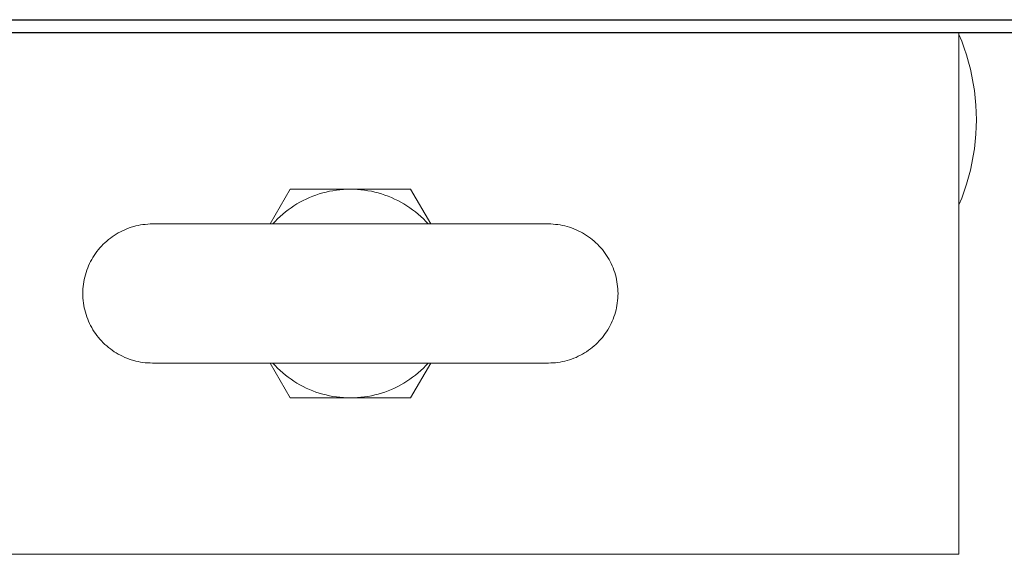
# Model space of a CAD drawing. Units: millimetres. Extents: x -1237 to 1777, y 2860 to 6605.
# Drawn here: x 394 to 507, y 5843 to 5904 of the extents above; entities that cross this region are included whole.
import ezdxf

# ---------------------------------------------------------------- set-up
doc = ezdxf.new("R2010")
doc.units = ezdxf.units.MM
doc.layers.add('Make2D$Visible$Curves$0', color=254, linetype='Continuous', lineweight=0, true_color=0xbebebe)
doc.layers.add('Make2D$Visible$Curves$3DCPCOLOR253', color=7, linetype='Continuous', lineweight=0, true_color=0xadadad)

msp = doc.modelspace()

# ---------------------------------------------------------------- linework, layer by layer
at = {"layer": 'Make2D$Visible$Curves$0', "color": 0, "linetype": 'ByBlock', "lineweight": -2}
for points in [[(380.5, 5904.44), (562.5, 5904.44)], [(562.5, 5902.94), (380.5, 5902.94)]]:
    msp.add_lwpolyline(points, dxfattribs=at)
at = {"layer": 'Make2D$Visible$Curves$0', "color": 0}
for points in [[(422.76, 5880.94), (425.07, 5884.94)], [(423.06, 5880.94), (423.33, 5881.24), (423.61, 5881.53), (423.91, 5881.8), (424.21, 5882.07), (424.52, 5882.33), (424.84, 5882.57), (425.17, 5882.81), (425.51, 5883.03), (425.85, 5883.24), (426.2, 5883.45), (426.55, 5883.63), (426.92, 5883.81), (427.29, 5883.98), (427.66, 5884.13), (428.04, 5884.27), (428.42, 5884.4), (428.81, 5884.51), (429.2, 5884.61), (429.59, 5884.7), (429.99, 5884.77), (430.39, 5884.83), (430.79, 5884.88), (431.19, 5884.91), (431.6, 5884.93), (432, 5884.94)], [(425.07, 5884.94), (432, 5884.94)], [(432, 5884.94), (432.4, 5884.93), (432.81, 5884.91), (433.21, 5884.88), (433.61, 5884.83), (434.01, 5884.77), (434.41, 5884.7), (434.8, 5884.61), (435.19, 5884.51), (435.58, 5884.4), (435.96, 5884.27), (436.34, 5884.13), (436.71, 5883.98), (437.08, 5883.81), (437.45, 5883.63), (437.8, 5883.45), (438.15, 5883.24), (438.5, 5883.03), (438.83, 5882.81), (439.16, 5882.57), (439.48, 5882.33), (439.79, 5882.07), (440.09, 5881.8), (440.39, 5881.52), (440.67, 5881.24), (440.94, 5880.94)], [(432, 5884.94), (438.93, 5884.94)], [(438.93, 5884.94), (441.24, 5880.94)], [(425.07, 5860.94), (422.76, 5864.94)], [(432, 5860.94), (431.6, 5860.95), (431.19, 5860.97), (430.79, 5861), (430.39, 5861.05), (429.99, 5861.11), (429.59, 5861.19), (429.2, 5861.27), (428.81, 5861.37), (428.42, 5861.49), (428.04, 5861.61), (427.66, 5861.75), (427.29, 5861.91), (426.92, 5862.07), (426.55, 5862.25), (426.2, 5862.44), (425.85, 5862.64), (425.5, 5862.85), (425.17, 5863.08), (424.84, 5863.31), (424.52, 5863.56), (424.21, 5863.81), (423.91, 5864.08), (423.61, 5864.36), (423.33, 5864.65), (423.06, 5864.94)], [(440.94, 5864.94), (440.67, 5864.65), (440.39, 5864.36), (440.09, 5864.08), (439.79, 5863.81), (439.48, 5863.56), (439.16, 5863.31), (438.83, 5863.08), (438.5, 5862.85), (438.15, 5862.64), (437.8, 5862.44), (437.45, 5862.25), (437.08, 5862.07), (436.71, 5861.91), (436.34, 5861.75), (435.96, 5861.61), (435.58, 5861.49), (435.19, 5861.37), (434.8, 5861.27), (434.41, 5861.19), (434.01, 5861.11), (433.61, 5861.05), (433.21, 5861), (432.81, 5860.97), (432.4, 5860.95), (432, 5860.94)], [(441.24, 5864.94), (438.93, 5860.94)], [(432, 5860.94), (425.07, 5860.94)], [(438.93, 5860.94), (432, 5860.94)]]:
    msp.add_lwpolyline(points, dxfattribs=at)
at = {"layer": 'Make2D$Visible$Curves$3DCPCOLOR253'}
for points in [[(502, 5902.94), (502, 5842.94)], [(502, 5902.74), (502.32, 5901.96), (502.61, 5901.17), (502.87, 5900.38), (503.1, 5899.57), (503.31, 5898.76), (503.49, 5897.94), (503.65, 5897.12), (503.78, 5896.29), (503.87, 5895.45), (503.94, 5894.62), (503.99, 5893.78), (504, 5892.94)], [(504, 5892.94), (503.99, 5892.1), (503.94, 5891.26), (503.87, 5890.43), (503.78, 5889.6), (503.65, 5888.77), (503.49, 5887.94), (503.31, 5887.12), (503.1, 5886.31), (502.87, 5885.51), (502.61, 5884.71), (502.32, 5883.92), (502, 5883.14)], [(401.22, 5872.94), (401.23, 5873.21), (401.24, 5873.49), (401.27, 5873.76), (401.3, 5874.03), (401.34, 5874.3), (401.39, 5874.57), (401.45, 5874.84), (401.52, 5875.1), (401.6, 5875.36), (401.69, 5875.62), (401.78, 5875.88), (401.89, 5876.13), (402, 5876.38), (402.12, 5876.62), (402.25, 5876.86), (402.39, 5877.1), (402.53, 5877.33), (402.69, 5877.56), (402.85, 5877.78), (403.02, 5877.99), (403.19, 5878.2), (403.38, 5878.4), (403.57, 5878.6), (403.76, 5878.79), (403.97, 5878.97), (404.18, 5879.15), (404.39, 5879.32), (404.61, 5879.48), (404.84, 5879.63), (405.07, 5879.78), (405.3, 5879.91), (405.54, 5880.04), (405.79, 5880.17), (406.04, 5880.28), (406.29, 5880.38), (406.55, 5880.48), (406.8, 5880.57), (407.07, 5880.64), (407.33, 5880.71), (407.6, 5880.77), (407.86, 5880.83), (408.13, 5880.87), (408.41, 5880.9), (408.68, 5880.92), (408.95, 5880.94), (409.22, 5880.94)], [(409.22, 5880.94), (432, 5880.94)], [(432, 5880.94), (454.78, 5880.94)], [(454.78, 5880.94), (455.05, 5880.94), (455.32, 5880.92), (455.59, 5880.9), (455.87, 5880.87), (456.14, 5880.83), (456.4, 5880.77), (456.67, 5880.71), (456.93, 5880.64), (457.2, 5880.57), (457.45, 5880.48), (457.71, 5880.38), (457.96, 5880.28), (458.21, 5880.17), (458.46, 5880.04), (458.7, 5879.91), (458.93, 5879.78), (459.16, 5879.63), (459.39, 5879.48), (459.61, 5879.32), (459.82, 5879.15), (460.03, 5878.97), (460.24, 5878.79), (460.43, 5878.6), (460.62, 5878.4), (460.81, 5878.2), (460.98, 5877.99), (461.15, 5877.78), (461.31, 5877.56), (461.47, 5877.33), (461.61, 5877.1), (461.75, 5876.86), (461.88, 5876.62), (462, 5876.38), (462.11, 5876.13), (462.22, 5875.88), (462.31, 5875.62), (462.4, 5875.36), (462.48, 5875.1), (462.55, 5874.84), (462.61, 5874.57), (462.66, 5874.3), (462.7, 5874.03), (462.73, 5873.76), (462.76, 5873.49), (462.77, 5873.21), (462.78, 5872.94)], [(401.22, 5872.94), (401.23, 5872.67), (401.24, 5872.4), (401.27, 5872.12), (401.3, 5871.85), (401.34, 5871.58), (401.39, 5871.31), (401.45, 5871.05), (401.52, 5870.78), (401.6, 5870.52), (401.69, 5870.26), (401.78, 5870.01), (401.89, 5869.75), (402, 5869.51), (402.12, 5869.26), (402.25, 5869.02), (402.39, 5868.78), (402.53, 5868.55), (402.69, 5868.33), (402.85, 5868.11), (403.02, 5867.89), (403.19, 5867.68), (403.38, 5867.48), (403.57, 5867.28), (403.76, 5867.09), (403.97, 5866.91), (404.18, 5866.74), (404.39, 5866.57), (404.61, 5866.41), (404.84, 5866.25), (405.07, 5866.11), (405.3, 5865.97), (405.54, 5865.84), (405.79, 5865.72), (406.04, 5865.6), (406.29, 5865.5), (406.55, 5865.4), (406.8, 5865.32), (407.07, 5865.24), (407.33, 5865.17), (407.6, 5865.11), (407.86, 5865.06), (408.13, 5865.02), (408.41, 5864.98), (408.68, 5864.96), (408.95, 5864.95), (409.22, 5864.94)], [(462.78, 5872.94), (462.77, 5872.67), (462.76, 5872.4), (462.73, 5872.12), (462.7, 5871.85), (462.66, 5871.58), (462.61, 5871.31), (462.55, 5871.05), (462.48, 5870.78), (462.4, 5870.52), (462.31, 5870.26), (462.22, 5870.01), (462.11, 5869.75), (462, 5869.51), (461.88, 5869.26), (461.75, 5869.02), (461.61, 5868.78), (461.47, 5868.55), (461.31, 5868.33), (461.15, 5868.11), (460.98, 5867.89), (460.81, 5867.68), (460.62, 5867.48), (460.43, 5867.28), (460.24, 5867.09), (460.03, 5866.91), (459.82, 5866.74), (459.61, 5866.57), (459.39, 5866.41), (459.16, 5866.25), (458.93, 5866.11), (458.7, 5865.97), (458.46, 5865.84), (458.21, 5865.72), (457.96, 5865.6), (457.71, 5865.5), (457.45, 5865.4), (457.2, 5865.32), (456.93, 5865.24), (456.67, 5865.17), (456.4, 5865.11), (456.14, 5865.06), (455.87, 5865.02), (455.59, 5864.98), (455.32, 5864.96), (455.05, 5864.95), (454.78, 5864.94)], [(432, 5864.94), (409.22, 5864.94)], [(432, 5864.94), (454.78, 5864.94)], [(327.25, 5842.94), (496, 5842.94)], [(496, 5842.94), (502, 5842.94)]]:
    msp.add_lwpolyline(points, dxfattribs=at)

doc.saveas('drawing.dxf')
